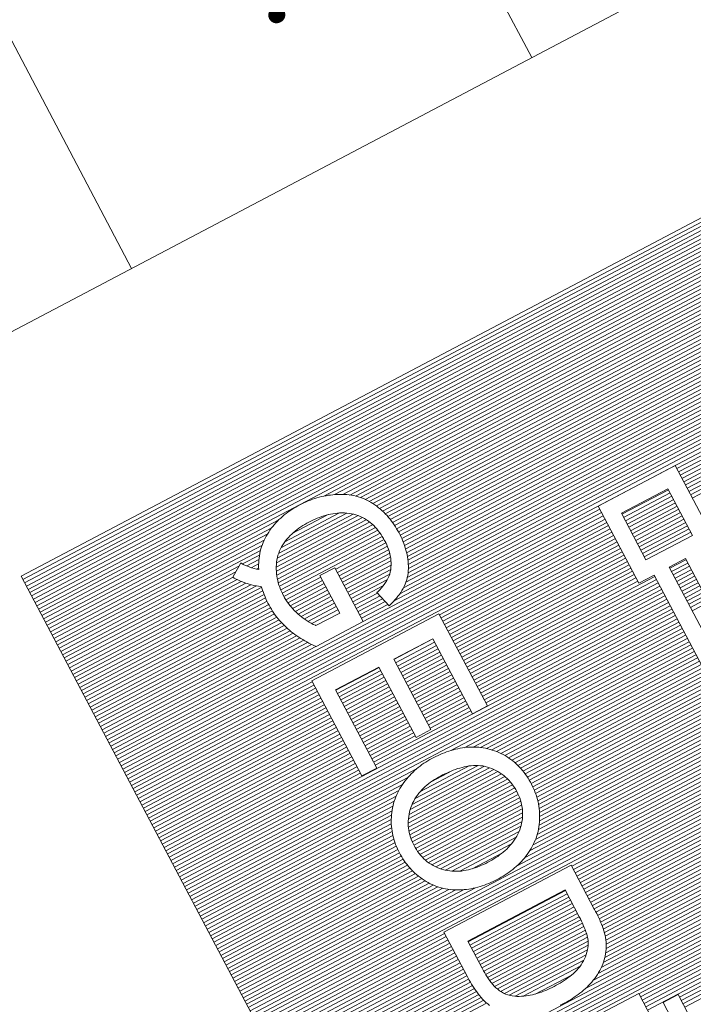
# Model space of a CAD drawing. Units: metres. Extents: x 419476 to 421803, y 321326 to 323104.
# Drawn here: x 420636 to 420643, y 321712 to 321722 of the extents above; entities that cross this region are included whole.
import ezdxf
from ezdxf.enums import TextEntityAlignment as Align

# ---------------------------------------------------------------- set-up
doc = ezdxf.new("R2010")
doc.units = ezdxf.units.M
doc.header["$MEASUREMENT"] = 0
doc.linetypes.add('ADTI_0', pattern=[1000.001, 1000, -0.001])
doc.layers.add('RAMI_PLAN_####_TKST_#', color=7, linetype='ADTI_0', lineweight=9)
doc.styles.add('Arial_1_LB', font='arial.ttf', dxfattribs={"height": 1})

msp = doc.modelspace()

# ---------------------------------------------------------------- linework, layer by layer
at = {"layer": 'RAMI_PLAN_####_TKST_#', "color": 5, "linetype": 'ADTI_0', "ltscale": 2}
for p, q in [((420635.75, 321716.258), (420649.396, 321723.447)), ((420635.769, 321716.221), (420649.415, 321723.411)), ((420635.788, 321716.185), (420649.434, 321723.375)), ((420635.807, 321716.149), (420649.453, 321723.339)), ((420635.826, 321716.113), (420649.472, 321723.303)), ((420635.845, 321716.077), (420649.491, 321723.267)), ((420635.865, 321716.041), (420649.51, 321723.231)), ((420635.884, 321716.005), (420649.529, 321723.195)), ((420635.903, 321715.969), (420649.548, 321723.159)), ((420635.922, 321715.933), (420649.567, 321723.122)), ((420635.941, 321715.896), (420649.587, 321723.086)), ((420635.96, 321715.86), (420649.606, 321723.05)), ((420635.979, 321715.824), (420649.625, 321723.014)), ((420635.998, 321715.788), (420649.644, 321722.978)), ((420636.017, 321715.752), (420649.663, 321722.942)), ((420636.036, 321715.716), (420649.682, 321722.906)), ((420636.055, 321715.68), (420649.701, 321722.87)), ((420636.074, 321715.644), (420649.72, 321722.834)), ((420636.093, 321715.608), (420649.739, 321722.798)), ((420639.096, 321717.144), (420649.758, 321722.761)), ((420639.215, 321717.16), (420649.777, 321722.725)), ((420639.307, 321717.163), (420649.796, 321722.689)), ((420639.383, 321717.156), (420649.815, 321722.653)), ((420639.447, 321717.144), (420649.834, 321722.617)), ((420639.503, 321717.128), (420649.853, 321722.581)), ((420639.553, 321717.108), (420649.872, 321722.545)), ((420639.598, 321717.086), (420649.891, 321722.509)), ((420639.639, 321717.061), (420649.91, 321722.473)), ((420639.677, 321717.035), (420649.929, 321722.436)), ((420639.712, 321717.007), (420649.948, 321722.4)), ((420639.745, 321716.978), (420649.967, 321722.364)), ((420639.775, 321716.948), (420649.986, 321722.328)), ((420639.804, 321716.917), (420650.005, 321722.292)), ((420639.831, 321716.885), (420650.024, 321722.256)), ((420639.855, 321716.852), (420650.043, 321722.22)), ((420639.879, 321716.818), (420650.062, 321722.184)), ((420639.901, 321716.784), (420650.081, 321722.148)), ((420639.921, 321716.748), (420650.1, 321722.112)), ((420639.94, 321716.712), (420650.119, 321722.075)), ((420639.958, 321716.675), (420650.138, 321722.039)), ((420639.974, 321716.638), (420650.157, 321722.003)), ((420639.988, 321716.599), (420650.176, 321721.967)), ((420640.001, 321716.56), (420650.195, 321721.931)), ((420640.011, 321716.519), (420650.214, 321721.895)), ((420640.02, 321716.478), (420650.233, 321721.859)), ((420640.026, 321716.435), (420650.252, 321721.823)), ((420640.03, 321716.39), (420650.271, 321721.787)), ((420640.031, 321716.345), (420650.29, 321721.75)), ((420640.003, 321716.192), (420650.347, 321721.642)), ((420640.019, 321716.246), (420650.328, 321721.678)), ((420640.027, 321716.297), (420650.309, 321721.714)), ((420639.867, 321715.982), (420650.404, 321721.534)), ((420639.935, 321716.064), (420650.385, 321721.57)), ((420639.977, 321716.132), (420650.366, 321721.606)), ((420636.797, 321714.272), (420650.443, 321721.462)), ((420636.816, 321714.236), (420650.462, 321721.426)), ((420639.531, 321715.759), (420650.424, 321721.498)), ((420642.999, 321717.448), (420650.481, 321721.389)), ((420643.018, 321717.411), (420650.5, 321721.353)), ((420643.037, 321717.375), (420650.519, 321721.317)), ((420643.056, 321717.339), (420650.538, 321721.281)), ((420643.075, 321717.303), (420650.557, 321721.245)), ((420643.094, 321717.267), (420650.576, 321721.209)), ((420643.113, 321717.231), (420650.595, 321721.173)), ((420643.132, 321717.195), (420650.614, 321721.137)), ((420643.151, 321717.159), (420650.633, 321721.101)), ((420643.17, 321717.123), (420650.652, 321721.065)), ((420642.392, 321716.943), (420642.907, 321717.215)), ((420642.411, 321716.907), (420642.926, 321717.179)), ((420642.43, 321716.871), (420642.945, 321717.142)), ((420642.449, 321716.835), (420642.964, 321717.106)), ((420642.468, 321716.799), (420642.983, 321717.07)), ((420636.835, 321714.2), (420642.148, 321716.999)), ((420636.854, 321714.163), (420642.167, 321716.963)), ((420642.487, 321716.762), (420643.002, 321717.034)), ((420642.506, 321716.726), (420643.021, 321716.998)), ((420642.525, 321716.69), (420643.04, 321716.962)), ((420636.112, 321715.572), (420638.597, 321716.881)), ((420636.873, 321714.127), (420642.186, 321716.927)), ((420636.892, 321714.091), (420642.205, 321716.891)), ((420636.911, 321714.055), (420642.224, 321716.854)), ((420638.569, 321716.359), (420639.565, 321716.883)), ((420638.571, 321716.314), (420639.602, 321716.857)), ((420638.572, 321716.407), (420639.523, 321716.908)), ((420638.581, 321716.457), (420639.475, 321716.929)), ((420638.596, 321716.511), (420639.419, 321716.945)), ((420638.622, 321716.571), (420639.352, 321716.956)), ((420638.666, 321716.64), (420639.268, 321716.958)), ((420638.746, 321716.729), (420639.145, 321716.939)), ((420642.544, 321716.654), (420643.059, 321716.926)), ((420642.563, 321716.618), (420643.078, 321716.89)), ((420642.582, 321716.582), (420643.097, 321716.854)), ((420636.131, 321715.535), (420638.52, 321716.794)), ((420638.575, 321716.27), (420639.635, 321716.828)), ((420638.582, 321716.228), (420639.666, 321716.798)), ((420638.592, 321716.186), (420639.693, 321716.767)), ((420640.373, 321715.833), (420642.243, 321716.818)), ((420640.392, 321715.797), (420642.262, 321716.782)), ((420640.411, 321715.761), (420642.281, 321716.746)), ((420642.601, 321716.546), (420643.116, 321716.817)), ((420642.62, 321716.51), (420643.135, 321716.781)), ((420642.639, 321716.474), (420643.154, 321716.745)), ((420636.15, 321715.499), (420638.47, 321716.722)), ((420636.169, 321715.463), (420638.436, 321716.658)), ((420638.604, 321716.147), (420639.718, 321716.734)), ((420638.619, 321716.108), (420639.741, 321716.699)), ((420638.635, 321716.071), (420639.762, 321716.664)), ((420640.43, 321715.725), (420642.3, 321716.71)), ((420640.449, 321715.689), (420642.319, 321716.674)), ((420640.468, 321715.653), (420642.338, 321716.638)), ((420636.188, 321715.427), (420638.412, 321716.599)), ((420636.207, 321715.391), (420638.396, 321716.544)), ((420639.227, 321716.336), (420639.781, 321716.628)), ((420639.246, 321716.3), (420639.798, 321716.591)), ((420639.265, 321716.264), (420639.812, 321716.552)), ((420640.487, 321715.616), (420642.357, 321716.602)), ((420640.506, 321715.58), (420642.376, 321716.566)), ((420640.525, 321715.544), (420642.395, 321716.53)), ((420638.198, 321716.394), (420638.385, 321716.492)), ((420638.243, 321716.372), (420638.378, 321716.443)), ((420639.284, 321716.228), (420639.824, 321716.513)), ((420639.303, 321716.192), (420639.833, 321716.471)), ((420639.322, 321716.156), (420639.838, 321716.428)), ((420640.544, 321715.508), (420642.414, 321716.493)), ((420640.563, 321715.472), (420642.433, 321716.457)), ((420640.582, 321715.436), (420642.452, 321716.421)), ((420642.922, 321716.346), (420643.1, 321716.44)), ((420636.226, 321715.355), (420638.162, 321716.375)), ((420638.294, 321716.353), (420638.375, 321716.395)), ((420638.353, 321716.337), (420638.375, 321716.349)), ((420639.341, 321716.12), (420639.84, 321716.382)), ((420639.36, 321716.084), (420639.836, 321716.334)), ((420640.601, 321715.4), (420642.471, 321716.385)), ((420640.62, 321715.364), (420642.49, 321716.349)), ((420640.639, 321715.328), (420642.509, 321716.313)), ((420642.941, 321716.31), (420643.119, 321716.404)), ((420642.96, 321716.274), (420643.138, 321716.368)), ((420642.979, 321716.238), (420643.157, 321716.331)), ((420642.94, 321702.612), (420635.75, 321716.258)), ((420636.245, 321715.319), (420638.122, 321716.308)), ((420636.264, 321715.283), (420638.093, 321716.247)), ((420636.283, 321715.247), (420638.136, 321716.223)), ((420636.302, 321715.211), (420638.182, 321716.201)), ((420638.654, 321716.035), (420639.061, 321716.249)), ((420638.675, 321715.999), (420639.08, 321716.213)), ((420639.379, 321716.048), (420639.824, 321716.282)), ((420639.398, 321716.012), (420639.799, 321716.222)), ((420640.658, 321715.292), (420642.528, 321716.277)), ((420640.677, 321715.255), (420642.547, 321716.241)), ((420640.696, 321715.219), (420642.566, 321716.205)), ((420640.715, 321715.183), (420642.754, 321716.257)), ((420640.734, 321715.147), (420642.773, 321716.221)), ((420642.998, 321716.201), (420643.176, 321716.295)), ((420643.017, 321716.165), (420643.195, 321716.259)), ((420643.036, 321716.129), (420643.214, 321716.223)), ((420636.321, 321715.174), (420638.233, 321716.182)), ((420636.34, 321715.138), (420638.29, 321716.165)), ((420636.359, 321715.102), (420638.352, 321716.152)), ((420636.378, 321715.066), (420638.41, 321716.137)), ((420636.397, 321715.03), (420638.421, 321716.097)), ((420638.698, 321715.965), (420639.099, 321716.177)), ((420638.723, 321715.932), (420639.118, 321716.141)), ((420638.75, 321715.901), (420639.137, 321716.105)), ((420639.417, 321715.975), (420639.75, 321716.151)), ((420640.753, 321715.111), (420642.792, 321716.185)), ((420640.772, 321715.075), (420642.811, 321716.149)), ((420640.791, 321715.039), (420642.83, 321716.113)), ((420643.055, 321716.093), (420643.233, 321716.187)), ((420643.074, 321716.057), (420643.252, 321716.151)), ((420643.093, 321716.021), (420643.271, 321716.115)), ((420636.416, 321714.994), (420638.435, 321716.058)), ((420636.435, 321714.958), (420638.451, 321716.02)), ((420636.454, 321714.922), (420638.468, 321715.982)), ((420638.78, 321715.87), (420639.156, 321716.069)), ((420638.812, 321715.841), (420639.175, 321716.033)), ((420638.846, 321715.813), (420639.195, 321715.996)), ((420639.436, 321715.939), (420639.688, 321716.072)), ((420639.455, 321715.903), (420639.717, 321716.041)), ((420639.474, 321715.867), (420639.746, 321716.01)), ((420640.81, 321715.003), (420642.849, 321716.077)), ((420640.829, 321714.967), (420642.868, 321716.041)), ((420640.848, 321714.93), (420642.887, 321716.005)), ((420643.112, 321715.985), (420643.29, 321716.079)), ((420643.131, 321715.949), (420643.309, 321716.043)), ((420643.15, 321715.913), (420643.328, 321716.007)), ((420636.473, 321714.886), (420638.486, 321715.946)), ((420636.492, 321714.849), (420638.506, 321715.91)), ((420636.511, 321714.813), (420638.527, 321715.876)), ((420638.882, 321715.786), (420639.214, 321715.96)), ((420638.92, 321715.76), (420639.233, 321715.924)), ((420638.962, 321715.735), (420639.252, 321715.888)), ((420639.493, 321715.831), (420639.774, 321715.979)), ((420639.512, 321715.795), (420639.803, 321715.948)), ((420639.665, 321714.169), (420642.944, 321715.896)), ((420640.867, 321714.894), (420642.906, 321715.969)), ((420640.886, 321714.858), (420642.925, 321715.932)), ((420643.169, 321715.877), (420643.347, 321715.97)), ((420636.53, 321714.777), (420638.55, 321715.842)), ((420636.549, 321714.741), (420638.575, 321715.808)), ((420636.568, 321714.705), (420638.601, 321715.776)), ((420637.481, 321712.972), (420642.963, 321715.86)), ((420637.5, 321712.936), (420642.982, 321715.824)), ((420637.52, 321712.9), (420643.001, 321715.788)), ((420639.008, 321715.714), (420639.271, 321715.852)), ((420636.587, 321714.669), (420638.629, 321715.745)), ((420636.606, 321714.633), (420638.659, 321715.714)), ((420636.625, 321714.597), (420638.69, 321715.685)), ((420636.644, 321714.561), (420638.723, 321715.656)), ((420637.539, 321712.864), (420643.02, 321715.752)), ((420637.558, 321712.828), (420643.039, 321715.716)), ((420640.501, 321714.332), (420643.058, 321715.68)), ((420636.663, 321714.525), (420638.758, 321715.628)), ((420636.682, 321714.488), (420638.795, 321715.601)), ((420636.702, 321714.452), (420638.834, 321715.576)), ((420636.721, 321714.416), (420638.874, 321715.551)), ((420639.871, 321715.338), (420640.302, 321715.565)), ((420640.649, 321714.364), (420643.077, 321715.644)), ((420640.748, 321714.37), (420643.096, 321715.608)), ((420640.827, 321714.366), (420643.115, 321715.571)), ((420636.74, 321714.38), (420638.917, 321715.527)), ((420636.759, 321714.344), (420638.961, 321715.505)), ((420636.778, 321714.308), (420639.008, 321715.483)), ((420639.89, 321715.302), (420640.321, 321715.529)), ((420639.909, 321715.266), (420640.34, 321715.493)), ((420639.928, 321715.23), (420640.359, 321715.457)), ((420640.894, 321714.355), (420643.134, 321715.535)), ((420640.952, 321714.339), (420643.153, 321715.499)), ((420641.005, 321714.321), (420643.172, 321715.463)), ((420639.947, 321715.194), (420640.378, 321715.421)), ((420639.966, 321715.158), (420640.397, 321715.385)), ((420639.985, 321715.122), (420640.416, 321715.349)), ((420641.053, 321714.3), (420643.191, 321715.427)), ((420641.097, 321714.277), (420643.21, 321715.391)), ((420641.137, 321714.253), (420643.229, 321715.355)), ((420639.227, 321714.999), (420639.706, 321715.251)), ((420640.004, 321715.085), (420640.435, 321715.312)), ((420640.023, 321715.049), (420640.454, 321715.276)), ((420640.042, 321715.013), (420640.473, 321715.24)), ((420641.174, 321714.226), (420643.248, 321715.319)), ((420641.209, 321714.198), (420643.267, 321715.283)), ((420641.241, 321714.168), (420643.286, 321715.246)), ((420639.246, 321714.963), (420639.725, 321715.215)), ((420639.265, 321714.927), (420639.744, 321715.179)), ((420639.284, 321714.891), (420639.763, 321715.143)), ((420640.061, 321714.977), (420640.492, 321715.204)), ((420640.08, 321714.941), (420640.511, 321715.168)), ((420640.099, 321714.905), (420640.53, 321715.132)), ((420641.27, 321714.138), (420643.306, 321715.21)), ((420641.297, 321714.106), (420643.325, 321715.174)), ((420641.322, 321714.073), (420643.344, 321715.138)), ((420636.93, 321714.019), (420638.966, 321715.092)), ((420636.949, 321713.983), (420638.985, 321715.056)), ((420636.968, 321713.947), (420639.004, 321715.02)), ((420639.303, 321714.854), (420639.782, 321715.107)), ((420639.322, 321714.818), (420639.801, 321715.071)), ((420639.341, 321714.782), (420639.82, 321715.035)), ((420640.118, 321714.869), (420640.549, 321715.096)), ((420640.137, 321714.833), (420640.568, 321715.06)), ((420640.156, 321714.797), (420640.587, 321715.024)), ((420641.345, 321714.039), (420643.363, 321715.102)), ((420641.367, 321714.004), (420643.382, 321715.066)), ((420641.387, 321713.969), (420643.401, 321715.03)), ((420636.987, 321713.911), (420639.023, 321714.984)), ((420637.006, 321713.875), (420639.042, 321714.948)), ((420637.025, 321713.839), (420639.061, 321714.912)), ((420639.36, 321714.746), (420639.839, 321714.999)), ((420639.379, 321714.71), (420639.858, 321714.962)), ((420639.398, 321714.674), (420639.877, 321714.926)), ((420640.175, 321714.76), (420640.606, 321714.988)), ((420640.195, 321714.724), (420640.625, 321714.951)), ((420640.214, 321714.688), (420640.644, 321714.915)), ((420641.405, 321713.932), (420643.42, 321714.994)), ((420641.422, 321713.895), (420643.439, 321714.958)), ((420641.437, 321713.857), (420643.458, 321714.922)), ((420637.044, 321713.802), (420639.08, 321714.875)), ((420637.063, 321713.766), (420639.099, 321714.839)), ((420637.082, 321713.73), (420639.118, 321714.803)), ((420639.417, 321714.638), (420639.896, 321714.89)), ((420639.436, 321714.602), (420639.916, 321714.854)), ((420639.455, 321714.566), (420639.935, 321714.818)), ((420640.233, 321714.652), (420640.663, 321714.879)), ((420640.252, 321714.616), (420640.683, 321714.843)), ((420640.271, 321714.58), (420640.702, 321714.807)), ((420641.45, 321713.818), (420643.477, 321714.885)), ((420641.461, 321713.777), (420643.496, 321714.849)), ((420641.47, 321713.736), (420643.515, 321714.813)), ((420637.101, 321713.694), (420639.138, 321714.767)), ((420637.12, 321713.658), (420639.157, 321714.731)), ((420637.139, 321713.622), (420639.176, 321714.695)), ((420639.475, 321714.53), (420639.954, 321714.782)), ((420639.494, 321714.493), (420639.973, 321714.746)), ((420639.513, 321714.457), (420639.992, 321714.71)), ((420639.646, 321714.205), (420640.721, 321714.771)), ((420641.477, 321713.693), (420643.534, 321714.777)), ((420641.481, 321713.649), (420643.553, 321714.741)), ((420641.482, 321713.604), (420643.572, 321714.705)), ((420637.158, 321713.586), (420639.195, 321714.659)), ((420637.177, 321713.55), (420639.214, 321714.623)), ((420637.196, 321713.514), (420639.233, 321714.587)), ((420639.532, 321714.421), (420640.011, 321714.674)), ((420639.551, 321714.385), (420640.03, 321714.638)), ((420639.57, 321714.349), (420640.049, 321714.601)), ((420641.468, 321713.458), (420643.629, 321714.597)), ((420641.477, 321713.509), (420643.61, 321714.633)), ((420641.481, 321713.557), (420643.591, 321714.669)), ((420637.215, 321713.477), (420639.252, 321714.551)), ((420637.234, 321713.441), (420639.271, 321714.514)), ((420637.253, 321713.405), (420639.29, 321714.478)), ((420639.589, 321714.313), (420640.068, 321714.565)), ((420639.608, 321714.277), (420640.087, 321714.529)), ((420639.627, 321714.241), (420640.106, 321714.493)), ((420641.409, 321713.289), (420643.686, 321714.488)), ((420641.436, 321713.349), (420643.667, 321714.524)), ((420641.455, 321713.405), (420643.648, 321714.56)), ((420637.272, 321713.369), (420639.309, 321714.442)), ((420637.291, 321713.333), (420639.328, 321714.406)), ((420637.31, 321713.297), (420639.347, 321714.37)), ((420641.227, 321713.054), (420643.743, 321714.38)), ((420641.316, 321713.148), (420643.724, 321714.416)), ((420641.371, 321713.223), (420643.705, 321714.452)), ((420637.329, 321713.261), (420639.366, 321714.334)), ((420637.348, 321713.225), (420639.385, 321714.298)), ((420637.367, 321713.189), (420639.404, 321714.262)), ((420638.28, 321711.456), (420643.762, 321714.344)), ((420638.299, 321711.42), (420643.781, 321714.308)), ((420638.318, 321711.383), (420643.8, 321714.272)), ((420637.386, 321713.153), (420639.423, 321714.226)), ((420637.405, 321713.116), (420639.442, 321714.189)), ((420637.424, 321713.08), (420639.461, 321714.153)), ((420637.577, 321712.792), (420640.127, 321714.135)), ((420638.337, 321711.347), (420643.819, 321714.236)), ((420638.357, 321711.311), (420643.838, 321714.199)), ((420638.376, 321711.275), (420643.857, 321714.163)), ((420640.051, 321713.68), (420640.928, 321714.142)), ((420640.072, 321713.737), (420640.871, 321714.158)), ((420640.104, 321713.801), (420640.801, 321714.167)), ((420640.159, 321713.875), (420640.703, 321714.162)), ((420637.443, 321713.044), (420639.48, 321714.117)), ((420637.462, 321713.008), (420639.499, 321714.081)), ((420637.596, 321712.755), (420640.026, 321714.036)), ((420640.028, 321713.53), (420641.061, 321714.074)), ((420640.031, 321713.577), (420641.021, 321714.099)), ((420640.031, 321713.485), (420641.096, 321714.046)), ((420640.038, 321713.627), (420640.977, 321714.122)), ((420640.283, 321713.987), (420640.52, 321714.112)), ((420641.837, 321713.053), (420643.876, 321714.127)), ((420641.857, 321713.017), (420643.895, 321714.091)), ((420641.876, 321712.981), (420643.914, 321714.055)), ((420637.615, 321712.719), (420639.966, 321713.958)), ((420640.037, 321713.442), (420641.128, 321714.017)), ((420640.046, 321713.401), (420641.157, 321713.986)), ((420640.058, 321713.361), (420641.183, 321713.954)), ((420640.073, 321713.323), (420641.206, 321713.92)), ((420641.895, 321712.945), (420643.933, 321714.019)), ((420641.914, 321712.909), (420643.952, 321713.983)), ((420641.933, 321712.873), (420643.971, 321713.947)), ((420637.634, 321712.683), (420639.924, 321713.89)), ((420637.653, 321712.647), (420639.895, 321713.829)), ((420640.091, 321713.286), (420641.227, 321713.884)), ((420640.111, 321713.25), (420641.245, 321713.848)), ((420640.133, 321713.216), (420641.261, 321713.81)), ((420641.952, 321712.836), (420643.99, 321713.911)), ((420641.971, 321712.8), (420644.009, 321713.874)), ((420641.99, 321712.764), (420644.028, 321713.838)), ((420637.672, 321712.611), (420639.874, 321713.771)), ((420637.691, 321712.575), (420639.86, 321713.718)), ((420640.158, 321713.183), (420641.273, 321713.771)), ((420640.186, 321713.152), (420641.283, 321713.73)), ((420642.009, 321712.728), (420644.047, 321713.802)), ((420642.028, 321712.692), (420644.066, 321713.766)), ((420642.047, 321712.656), (420644.085, 321713.73)), ((420637.71, 321712.539), (420639.85, 321713.666)), ((420637.729, 321712.503), (420639.844, 321713.617)), ((420640.217, 321713.122), (420641.29, 321713.687)), ((420640.252, 321713.094), (420641.293, 321713.643)), ((420640.291, 321713.069), (420641.292, 321713.596)), ((420642.066, 321712.62), (420644.104, 321713.694)), ((420642.085, 321712.584), (420644.124, 321713.658)), ((420642.104, 321712.547), (420644.143, 321713.622)), ((420637.748, 321712.467), (420639.841, 321713.57)), ((420637.767, 321712.43), (420639.842, 321713.524)), ((420637.786, 321712.394), (420639.845, 321713.479)), ((420640.335, 321713.046), (420641.287, 321713.547)), ((420640.385, 321713.026), (420641.275, 321713.495)), ((420642.122, 321712.511), (420644.162, 321713.586)), ((420642.139, 321712.474), (420644.181, 321713.55)), ((420642.156, 321712.437), (420644.2, 321713.513)), ((420637.805, 321712.358), (420639.851, 321713.436)), ((420637.824, 321712.322), (420639.86, 321713.395)), ((420640.442, 321713.01), (420641.255, 321713.438)), ((420640.51, 321713), (420641.223, 321713.375)), ((420642.172, 321712.399), (420644.219, 321713.477)), ((420642.186, 321712.36), (420644.238, 321713.441)), ((420642.198, 321712.32), (420644.257, 321713.405)), ((420637.843, 321712.286), (420639.87, 321713.354)), ((420637.862, 321712.25), (420639.883, 321713.315)), ((420637.881, 321712.214), (420639.897, 321713.276)), ((420640.598, 321713), (420641.172, 321713.302)), ((420642.207, 321712.279), (420644.276, 321713.369)), ((420642.214, 321712.237), (420644.295, 321713.333)), ((420642.218, 321712.192), (420644.314, 321713.297)), ((420637.9, 321712.178), (420639.914, 321713.239)), ((420637.919, 321712.142), (420639.932, 321713.202)), ((420637.938, 321712.106), (420639.951, 321713.166)), ((420640.735, 321713.025), (420641.072, 321713.203)), ((420642.202, 321712.046), (420644.371, 321713.189)), ((420642.213, 321712.098), (420644.352, 321713.225)), ((420642.217, 321712.146), (420644.333, 321713.261)), ((420637.957, 321712.069), (420639.973, 321713.132)), ((420637.976, 321712.033), (420639.996, 321713.098)), ((420637.995, 321711.997), (420640.021, 321713.065)), ((420642.077, 321711.795), (420644.447, 321713.044)), ((420642.128, 321711.868), (420644.428, 321713.08)), ((420642.162, 321711.933), (420644.409, 321713.116)), ((420642.186, 321711.991), (420644.39, 321713.152)), ((420638.014, 321711.961), (420640.048, 321713.033)), ((420638.033, 321711.925), (420640.078, 321713.002)), ((420638.052, 321711.889), (420640.109, 321712.973)), ((420638.071, 321711.853), (420640.142, 321712.944)), ((420639.003, 321710.084), (420644.485, 321712.972)), ((420639.022, 321710.048), (420644.504, 321712.936)), ((420641.99, 321711.704), (420644.466, 321713.008)), ((420638.09, 321711.817), (420640.179, 321712.917)), ((420638.109, 321711.781), (420640.217, 321712.891)), ((420638.128, 321711.744), (420640.259, 321712.867)), ((420638.147, 321711.708), (420640.305, 321712.845)), ((420639.041, 321710.011), (420644.523, 321712.9)), ((420639.06, 321709.975), (420644.542, 321712.864)), ((420639.079, 321709.939), (420644.561, 321712.827)), ((420638.166, 321711.672), (420640.356, 321712.826)), ((420638.185, 321711.636), (420640.413, 321712.81)), ((420638.204, 321711.6), (420640.478, 321712.798)), ((420638.223, 321711.564), (420640.554, 321712.792)), ((420638.242, 321711.528), (420640.647, 321712.795)), ((420638.261, 321711.492), (420640.773, 321712.815)), ((420639.098, 321709.903), (420644.58, 321712.791)), ((420639.117, 321709.867), (420644.599, 321712.755)), ((420640.692, 321712.219), (420641.767, 321712.785)), ((420640.711, 321712.183), (420641.786, 321712.749)), ((420642.579, 321711.645), (420644.618, 321712.719)), ((420640.73, 321712.147), (420641.805, 321712.713)), ((420640.749, 321712.111), (420641.824, 321712.677)), ((420640.768, 321712.074), (420641.843, 321712.641)), ((420642.598, 321711.609), (420644.637, 321712.683)), ((420642.617, 321711.573), (420644.656, 321712.647)), ((420642.636, 321711.537), (420644.675, 321712.611)), ((420640.787, 321712.038), (420641.862, 321712.605)), ((420640.806, 321712.002), (420641.881, 321712.569)), ((420640.825, 321711.966), (420641.9, 321712.532)), ((420642.655, 321711.501), (420644.694, 321712.575)), ((420642.675, 321711.464), (420644.713, 321712.539)), ((420643.029, 321711.605), (420644.732, 321712.503)), ((420640.844, 321711.93), (420641.919, 321712.496)), ((420640.864, 321711.894), (420641.938, 321712.46)), ((420640.884, 321711.859), (420641.955, 321712.423)), ((420643.048, 321711.569), (420644.751, 321712.466)), ((420643.067, 321711.533), (420644.77, 321712.43)), ((420643.086, 321711.497), (420644.789, 321712.394)), ((420638.395, 321711.239), (420640.431, 321712.312)), ((420640.906, 321711.824), (420641.972, 321712.386)), ((420640.929, 321711.79), (420641.988, 321712.348)), ((420640.954, 321711.757), (420642.001, 321712.309)), ((420638.414, 321711.203), (420640.45, 321712.276)), ((420638.433, 321711.167), (420640.469, 321712.24)), ((420638.452, 321711.131), (420640.488, 321712.204)), ((420640.983, 321711.726), (420642.012, 321712.269)), ((420641.015, 321711.697), (420642.018, 321712.226)), ((420641.051, 321711.67), (420642.018, 321712.18)), ((420638.471, 321711.095), (420640.507, 321712.168)), ((420638.49, 321711.058), (420640.526, 321712.132)), ((420638.509, 321711.022), (420640.545, 321712.095)), ((420641.094, 321711.646), (420642.011, 321712.13)), ((420641.146, 321711.628), (420641.996, 321712.076)), ((420638.528, 321710.986), (420640.564, 321712.059)), ((420638.547, 321710.95), (420640.583, 321712.023)), ((420638.566, 321710.914), (420640.602, 321711.987)), ((420641.213, 321711.617), (420641.97, 321712.016)), ((420638.585, 321710.878), (420640.621, 321711.951)), ((420638.604, 321710.842), (420640.64, 321711.915)), ((420638.623, 321710.806), (420640.659, 321711.879)), ((420641.3, 321711.617), (420641.929, 321711.948)), ((420641.433, 321711.641), (420641.841, 321711.855)), ((420638.642, 321710.77), (420640.678, 321711.843)), ((420638.661, 321710.734), (420640.697, 321711.807)), ((420638.68, 321710.697), (420640.717, 321711.771)), ((420638.699, 321710.661), (420640.738, 321711.736)), ((420638.718, 321710.625), (420640.76, 321711.701)), ((420638.737, 321710.589), (420640.784, 321711.668)), ((420638.756, 321710.553), (420640.809, 321711.635)), ((420638.775, 321710.517), (420640.836, 321711.603)), ((420638.794, 321710.481), (420640.865, 321711.572)), ((420638.813, 321710.445), (420640.896, 321711.542))]:
    msp.add_line(p, q, dxfattribs=at)
at = {"layer": 'RAMI_PLAN_####_TKST_#'}
for points in [[(420620.417, 321761.802), (420641.394, 321721.99)], [(420615.994, 321759.471), (420636.97, 321719.659)], [(420632.547, 321717.328), (420665.723, 321734.809)]]:
    msp.add_lwpolyline(points, dxfattribs=at)
at = {"layer": 'RAMI_PLAN_####_TKST_#', "color": 5, "linetype": 'ADTI_0', "ltscale": 2, "flags": 128}
msp.add_lwpolyline([(420650.487, 321714.917), (420647.704, 321708.518), (420648.038, 321707.883), (420647.187, 321707.434), (420646.738, 321708.285), (420646.907, 321708.374), (420642.747, 321716.271), (420642.578, 321716.182), (420642.129, 321717.034), (420642.981, 321717.482), (420643.316, 321716.847), (420650.167, 321715.525, -2.090663), (420650.487, 321714.917)], format="xyb", close=True, dxfattribs=at)
at = {"layer": 'RAMI_PLAN_####_TKST_#', "color": 5, "linetype": 'ADTI_0', "ltscale": 2}
for points in [[(420642.657, 321716.439), (420642.386, 321716.954), (420642.901, 321717.226), (420643.173, 321716.71), (420642.657, 321716.439)], [(420638.179, 321716.405), (420638.205, 321716.389), (420638.228, 321716.378), (420638.252, 321716.368), (420638.276, 321716.358), (420638.3, 321716.351), (420638.325, 321716.344), (420638.35, 321716.338), (420638.376, 321716.333), (420638.375, 321716.357), (420638.375, 321716.383), (420638.376, 321716.408), (420638.377, 321716.434), (420638.38, 321716.46), (420638.383, 321716.485), (420638.388, 321716.51), (420638.393, 321716.535), (420638.4, 321716.56), (420638.407, 321716.585), (420638.416, 321716.609), (420638.425, 321716.633), (420638.435, 321716.657), (420638.447, 321716.68), (420638.459, 321716.702), (420638.472, 321716.725), (420638.486, 321716.746), (420638.5, 321716.767), (420638.515, 321716.788), (420638.531, 321716.808), (420638.548, 321716.828), (420638.565, 321716.847), (420638.582, 321716.866), (420638.6, 321716.884), (420638.619, 321716.902), (420638.638, 321716.919), (420638.658, 321716.936), (420638.678, 321716.952), (420638.699, 321716.967), (420638.72, 321716.982), (420638.741, 321716.996), (420638.763, 321717.01), (420638.785, 321717.023), (420638.807, 321717.036), (420638.83, 321717.048), (420638.853, 321717.06), (420638.876, 321717.071), (420638.899, 321717.082), (420638.923, 321717.092), (420638.947, 321717.101), (420638.971, 321717.11), (420638.995, 321717.118), (420639.02, 321717.125), (420639.045, 321717.132), (420639.07, 321717.138), (420639.095, 321717.144), (420639.12, 321717.148), (420639.145, 321717.153), (420639.171, 321717.156), (420639.196, 321717.159), (420639.222, 321717.161), (420639.248, 321717.162), (420639.273, 321717.163), (420639.299, 321717.163), (420639.325, 321717.162), (420639.351, 321717.16), (420639.376, 321717.157), (420639.401, 321717.154), (420639.427, 321717.149), (420639.452, 321717.143), (420639.477, 321717.136), (420639.501, 321717.129), (420639.525, 321717.12), (420639.549, 321717.11), (420639.572, 321717.099), (420639.595, 321717.087), (420639.618, 321717.075), (420639.639, 321717.061), (420639.661, 321717.047), (420639.681, 321717.032), (420639.702, 321717.016), (420639.721, 321716.999), (420639.741, 321716.982), (420639.759, 321716.965), (420639.777, 321716.946), (420639.795, 321716.928), (420639.812, 321716.908), (420639.828, 321716.888), (420639.844, 321716.868), (420639.859, 321716.847), (420639.874, 321716.826), (420639.888, 321716.805), (420639.901, 321716.783), (420639.914, 321716.761), (420639.927, 321716.738), (420639.939, 321716.715), (420639.95, 321716.692), (420639.961, 321716.669), (420639.971, 321716.645), (420639.98, 321716.621), (420639.989, 321716.597), (420639.997, 321716.573), (420640.004, 321716.548), (420640.011, 321716.523), (420640.016, 321716.498), (420640.021, 321716.473), (420640.025, 321716.447), (420640.028, 321716.422), (420640.03, 321716.396), (420640.031, 321716.37), (420640.031, 321716.345), (420640.029, 321716.319), (420640.027, 321716.294), (420640.023, 321716.268), (420640.018, 321716.243), (420640.012, 321716.218), (420640.004, 321716.194), (420639.995, 321716.17), (420639.984, 321716.146), (420639.972, 321716.123), (420639.959, 321716.101), (420639.946, 321716.079), (420639.931, 321716.058), (420639.915, 321716.038), (420639.899, 321716.018), (420639.882, 321715.998), (420639.865, 321715.98), (420639.847, 321715.961), (420639.828, 321715.943), (420639.817, 321715.933), (420639.683, 321716.077), (420639.696, 321716.091), (420639.714, 321716.109), (420639.732, 321716.129), (420639.748, 321716.148), (420639.764, 321716.169), (420639.779, 321716.19), (420639.792, 321716.211), (420639.805, 321716.234), (420639.816, 321716.257), (420639.824, 321716.281), (420639.831, 321716.306), (420639.835, 321716.331), (420639.838, 321716.357), (420639.84, 321716.383), (420639.839, 321716.408), (420639.838, 321716.434), (420639.835, 321716.46), (420639.83, 321716.485), (420639.825, 321716.51), (420639.818, 321716.535), (420639.81, 321716.559), (420639.801, 321716.583), (420639.791, 321716.607), (420639.78, 321716.63), (420639.768, 321716.653), (420639.755, 321716.675), (420639.742, 321716.697), (420639.728, 321716.719), (420639.714, 321716.74), (420639.698, 321716.761), (420639.682, 321716.781), (420639.665, 321716.8), (420639.647, 321716.818), (420639.628, 321716.836), (420639.608, 321716.852), (420639.588, 321716.868), (420639.566, 321716.882), (420639.545, 321716.896), (420639.522, 321716.908), (420639.499, 321716.919), (420639.475, 321716.929), (420639.451, 321716.937), (420639.426, 321716.943), (420639.401, 321716.949), (420639.375, 321716.953), (420639.35, 321716.956), (420639.324, 321716.958), (420639.298, 321716.958), (420639.273, 321716.958), (420639.247, 321716.956), (420639.222, 321716.953), (420639.196, 321716.949), (420639.171, 321716.945), (420639.146, 321716.939), (420639.121, 321716.933), (420639.096, 321716.926), (420639.072, 321716.918), (420639.047, 321716.909), (420639.023, 321716.9), (420639, 321716.89), (420638.976, 321716.88), (420638.953, 321716.868), (420638.93, 321716.856), (420638.908, 321716.844), (420638.886, 321716.831), (420638.864, 321716.818), (420638.842, 321716.804), (420638.821, 321716.789), (420638.8, 321716.774), (420638.78, 321716.758), (420638.76, 321716.742), (420638.741, 321716.724), (420638.723, 321716.707), (420638.705, 321716.688), (420638.688, 321716.669), (420638.672, 321716.649), (420638.657, 321716.628), (420638.642, 321716.607), (420638.629, 321716.584), (420638.617, 321716.562), (420638.606, 321716.538), (420638.597, 321716.514), (420638.589, 321716.49), (420638.582, 321716.465), (420638.577, 321716.44), (420638.573, 321716.415), (420638.571, 321716.389), (420638.569, 321716.363), (420638.57, 321716.338), (420638.571, 321716.312), (420638.573, 321716.286), (420638.576, 321716.261), (420638.581, 321716.236), (420638.586, 321716.21), (420638.592, 321716.186), (420638.599, 321716.161), (420638.608, 321716.136), (420638.617, 321716.112), (420638.627, 321716.089), (420638.638, 321716.066), (420638.649, 321716.043), (420638.662, 321716.02), (420638.675, 321715.998), (420638.69, 321715.977), (420638.705, 321715.956), (420638.72, 321715.936), (420638.737, 321715.916), (420638.754, 321715.897), (420638.772, 321715.878), (420638.79, 321715.86), (420638.809, 321715.843), (420638.829, 321715.826), (420638.849, 321715.81), (420638.869, 321715.795), (420638.89, 321715.78), (420638.911, 321715.765), (420638.933, 321715.751), (420638.955, 321715.739), (420638.978, 321715.727), (420639.002, 321715.716), (420639.009, 321715.714), (420639.271, 321715.852), (420639.053, 321716.265), (420639.218, 321716.352), (420639.532, 321715.757), (420639.01, 321715.482), (420638.977, 321715.497), (420638.953, 321715.508), (420638.93, 321715.52), (420638.908, 321715.532), (420638.885, 321715.545), (420638.863, 321715.558), (420638.841, 321715.571), (420638.82, 321715.585), (420638.798, 321715.599), (420638.777, 321715.614), (420638.757, 321715.629), (420638.736, 321715.645), (420638.717, 321715.662), (420638.697, 321715.678), (420638.678, 321715.696), (420638.66, 321715.714), (420638.641, 321715.732), (420638.624, 321715.751), (420638.607, 321715.77), (420638.59, 321715.789), (420638.574, 321715.809), (420638.559, 321715.83), (420638.544, 321715.851), (420638.529, 321715.872), (420638.516, 321715.894), (420638.503, 321715.916), (420638.49, 321715.939), (420638.478, 321715.961), (420638.467, 321715.984), (420638.456, 321716.008), (420638.446, 321716.031), (420638.436, 321716.055), (420638.427, 321716.079), (420638.419, 321716.104), (420638.411, 321716.128), (420638.408, 321716.143), (420638.398, 321716.145), (420638.372, 321716.149), (420638.347, 321716.153), (420638.322, 321716.158), (420638.296, 321716.164), (420638.272, 321716.17), (420638.247, 321716.178), (420638.223, 321716.186), (420638.198, 321716.195), (420638.175, 321716.204), (420638.151, 321716.215), (420638.128, 321716.227), (420638.106, 321716.239), (420638.088, 321716.25), (420638.179, 321716.405)], [(420642.914, 321716.36), (420643.093, 321716.454), (420647.253, 321708.557), (420647.075, 321708.463), (420642.914, 321716.36)], [(420641.481, 321713.563), (420641.482, 321713.589), (420641.482, 321713.614), (420641.482, 321713.64), (420641.48, 321713.666), (420641.477, 321713.691), (420641.474, 321713.717), (420641.469, 321713.742), (420641.464, 321713.767), (420641.458, 321713.792), (420641.45, 321713.817), (420641.443, 321713.841), (420641.434, 321713.866), (420641.425, 321713.89), (420641.414, 321713.913), (420641.403, 321713.936), (420641.392, 321713.959), (420641.38, 321713.982), (420641.367, 321714.004), (420641.354, 321714.026), (420641.34, 321714.048), (420641.325, 321714.069), (420641.31, 321714.09), (420641.294, 321714.11), (420641.277, 321714.13), (420641.26, 321714.149), (420641.242, 321714.167), (420641.223, 321714.185), (420641.204, 321714.202), (420641.184, 321714.218), (420641.164, 321714.234), (420641.143, 321714.249), (420641.122, 321714.263), (420641.1, 321714.276), (420641.077, 321714.288), (420641.054, 321714.3), (420641.031, 321714.311), (420641.007, 321714.32), (420640.983, 321714.329), (420640.958, 321714.338), (420640.934, 321714.345), (420640.909, 321714.351), (420640.884, 321714.357), (420640.859, 321714.361), (420640.833, 321714.365), (420640.808, 321714.368), (420640.782, 321714.37), (420640.756, 321714.37), (420640.73, 321714.37), (420640.705, 321714.369), (420640.679, 321714.368), (420640.654, 321714.365), (420640.628, 321714.361), (420640.603, 321714.357), (420640.578, 321714.352), (420640.552, 321714.346), (420640.528, 321714.34), (420640.503, 321714.333), (420640.478, 321714.325), (420640.454, 321714.317), (420640.43, 321714.308), (420640.406, 321714.298), (420640.382, 321714.289), (420640.359, 321714.278), (420640.336, 321714.267), (420640.312, 321714.256), (420640.29, 321714.244), (420640.267, 321714.232), (420640.245, 321714.219), (420640.223, 321714.205), (420640.201, 321714.191), (420640.18, 321714.177), (420640.16, 321714.161), (420640.139, 321714.146), (420640.12, 321714.129), (420640.1, 321714.112), (420640.082, 321714.094), (420640.063, 321714.076), (420640.046, 321714.058), (420640.029, 321714.039), (420640.012, 321714.019), (420639.996, 321713.999), (420639.98, 321713.978), (420639.965, 321713.957), (420639.951, 321713.936), (420639.938, 321713.914), (420639.925, 321713.892), (420639.913, 321713.869), (420639.902, 321713.846), (420639.892, 321713.822), (420639.883, 321713.798), (420639.875, 321713.774), (420639.867, 321713.749), (420639.861, 321713.724), (420639.855, 321713.699), (420639.851, 321713.674), (420639.847, 321713.648), (420639.844, 321713.623), (420639.843, 321713.597), (420639.841, 321713.571), (420639.841, 321713.546), (420639.842, 321713.52), (420639.844, 321713.494), (420639.846, 321713.469), (420639.85, 321713.443), (420639.855, 321713.418), (420639.86, 321713.393), (420639.866, 321713.368), (420639.873, 321713.343), (420639.881, 321713.319), (420639.89, 321713.295), (420639.9, 321713.271), (420639.91, 321713.247), (420639.921, 321713.224), (420639.932, 321713.201), (420639.944, 321713.178), (420639.957, 321713.156), (420639.971, 321713.134), (420639.985, 321713.113), (420640, 321713.092), (420640.016, 321713.072), (420640.032, 321713.052), (420640.049, 321713.032), (420640.066, 321713.013), (420640.084, 321712.995), (420640.103, 321712.978), (420640.122, 321712.961), (420640.142, 321712.944), (420640.163, 321712.929), (420640.184, 321712.914), (420640.205, 321712.899), (420640.227, 321712.886), (420640.249, 321712.873), (420640.272, 321712.861), (420640.295, 321712.85), (420640.319, 321712.84), (420640.343, 321712.831), (420640.367, 321712.822), (420640.392, 321712.815), (420640.417, 321712.809), (420640.442, 321712.804), (420640.467, 321712.799), (420640.493, 321712.796), (420640.518, 321712.794), (420640.544, 321712.792), (420640.57, 321712.792), (420640.595, 321712.792), (420640.621, 321712.793), (420640.647, 321712.795), (420640.672, 321712.797), (420640.698, 321712.801), (420640.723, 321712.805), (420640.748, 321712.81), (420640.773, 321712.815), (420640.798, 321712.822), (420640.823, 321712.829), (420640.847, 321712.836), (420640.872, 321712.845), (420640.896, 321712.854), (420640.92, 321712.863), (420640.943, 321712.873), (420640.967, 321712.884), (420640.99, 321712.895), (420641.013, 321712.907), (420641.035, 321712.919), (420641.058, 321712.932), (420641.08, 321712.945), (420641.102, 321712.959), (420641.123, 321712.973), (420641.144, 321712.988), (420641.165, 321713.003), (420641.185, 321713.019), (420641.205, 321713.035), (420641.224, 321713.052), (420641.243, 321713.069), (420641.262, 321713.087), (420641.28, 321713.106), (420641.297, 321713.125), (420641.314, 321713.144), (420641.33, 321713.164), (420641.345, 321713.185), (420641.36, 321713.206), (420641.374, 321713.227), (420641.388, 321713.249), (420641.4, 321713.271), (420641.412, 321713.294), (420641.423, 321713.317), (420641.433, 321713.341), (420641.442, 321713.365), (420641.45, 321713.39), (420641.458, 321713.414), (420641.464, 321713.439), (420641.469, 321713.464), (420641.474, 321713.49), (420641.477, 321713.515), (420641.48, 321713.541), (420641.481, 321713.563)], [(420640.423, 321713.014), (420640.398, 321713.022), (420640.374, 321713.03), (420640.35, 321713.039), (420640.326, 321713.05), (420640.303, 321713.062), (420640.281, 321713.075), (420640.26, 321713.089), (420640.239, 321713.104), (420640.219, 321713.12), (420640.2, 321713.137), (420640.182, 321713.156), (420640.165, 321713.175), (420640.149, 321713.195), (420640.133, 321713.216), (420640.119, 321713.237), (420640.106, 321713.259), (420640.093, 321713.281), (420640.082, 321713.304), (420640.071, 321713.328), (420640.062, 321713.352), (420640.053, 321713.376), (420640.046, 321713.4), (420640.04, 321713.425), (420640.035, 321713.451), (420640.031, 321713.476), (420640.029, 321713.502), (420640.028, 321713.527), (420640.029, 321713.553), (420640.031, 321713.579), (420640.034, 321713.604), (420640.038, 321713.63), (420640.044, 321713.655), (420640.051, 321713.679), (420640.059, 321713.704), (420640.068, 321713.728), (420640.078, 321713.751), (420640.09, 321713.774), (420640.102, 321713.797), (420640.116, 321713.819), (420640.13, 321713.84), (420640.146, 321713.86), (420640.163, 321713.88), (420640.18, 321713.899), (420640.198, 321713.917), (420640.217, 321713.935), (420640.236, 321713.951), (420640.257, 321713.967), (420640.277, 321713.983), (420640.298, 321713.997), (420640.32, 321714.012), (420640.342, 321714.025), (420640.364, 321714.038), (420640.387, 321714.05), (420640.409, 321714.062), (420640.432, 321714.073), (420640.456, 321714.084), (420640.479, 321714.095), (420640.503, 321714.105), (420640.527, 321714.114), (420640.551, 321714.123), (420640.575, 321714.132), (420640.6, 321714.139), (420640.624, 321714.146), (420640.649, 321714.152), (420640.675, 321714.157), (420640.7, 321714.162), (420640.725, 321714.165), (420640.751, 321714.167), (420640.777, 321714.168), (420640.802, 321714.167), (420640.828, 321714.165), (420640.853, 321714.162), (420640.879, 321714.157), (420640.904, 321714.15), (420640.928, 321714.142), (420640.952, 321714.133), (420640.975, 321714.123), (420640.999, 321714.111), (420641.021, 321714.099), (420641.043, 321714.086), (420641.064, 321714.071), (420641.085, 321714.056), (420641.105, 321714.039), (420641.124, 321714.022), (420641.142, 321714.004), (420641.159, 321713.984), (420641.175, 321713.964), (420641.19, 321713.944), (420641.204, 321713.922), (420641.218, 321713.9), (420641.23, 321713.878), (420641.242, 321713.855), (420641.252, 321713.831), (420641.262, 321713.808), (420641.27, 321713.783), (420641.277, 321713.759), (420641.283, 321713.734), (420641.287, 321713.708), (420641.291, 321713.683), (420641.293, 321713.657), (420641.294, 321713.631), (420641.293, 321713.606), (420641.291, 321713.58), (420641.288, 321713.555), (420641.283, 321713.529), (420641.278, 321713.504), (420641.27, 321713.48), (420641.262, 321713.455), (420641.252, 321713.431), (420641.241, 321713.408), (420641.229, 321713.386), (420641.216, 321713.363), (420641.202, 321713.342), (420641.187, 321713.321), (420641.171, 321713.301), (420641.154, 321713.281), (420641.137, 321713.263), (420641.119, 321713.244), (420641.1, 321713.227), (420641.08, 321713.21), (420641.06, 321713.194), (420641.04, 321713.178), (420641.019, 321713.163), (420640.998, 321713.149), (420640.976, 321713.135), (420640.954, 321713.122), (420640.932, 321713.109), (420640.909, 321713.097), (420640.886, 321713.085), (420640.863, 321713.074), (420640.839, 321713.064), (420640.816, 321713.054), (420640.792, 321713.044), (420640.768, 321713.036), (420640.743, 321713.028), (420640.718, 321713.021), (420640.694, 321713.015), (420640.668, 321713.009), (420640.643, 321713.005), (420640.618, 321713.001), (420640.592, 321712.999), (420640.566, 321712.998), (420640.541, 321712.998), (420640.515, 321712.999), (420640.489, 321713.002), (420640.464, 321713.005), (420640.439, 321713.01), (420640.423, 321713.014)], [(420640.846, 321711.927), (420640.85, 321711.919), (420640.862, 321711.896), (420640.875, 321711.874), (420640.888, 321711.852), (420640.902, 321711.83), (420640.916, 321711.809), (420640.931, 321711.788), (420640.946, 321711.767), (420640.963, 321711.747), (420640.98, 321711.729), (420640.999, 321711.711), (420641.018, 321711.694), (420641.038, 321711.678), (420641.06, 321711.664), (420641.082, 321711.651), (420641.106, 321711.641), (420641.13, 321711.632), (420641.155, 321711.626), (420641.18, 321711.621), (420641.206, 321711.617), (420641.231, 321711.615), (420641.257, 321711.615), (420641.283, 321711.616), (420641.308, 321711.617), (420641.334, 321711.62), (420641.359, 321711.624), (420641.377, 321711.627), (420641.402, 321711.633), (420641.427, 321711.639), (420641.452, 321711.646), (420641.477, 321711.654), (420641.501, 321711.663), (420641.525, 321711.672), (420641.549, 321711.681), (420641.572, 321711.692), (420641.595, 321711.703), (420641.619, 321711.714), (420641.642, 321711.725), (420641.664, 321711.738), (420641.687, 321711.75), (420641.709, 321711.763), (420641.731, 321711.776), (420641.753, 321711.79), (420641.774, 321711.804), (420641.795, 321711.819), (420641.815, 321711.835), (420641.835, 321711.851), (420641.855, 321711.868), (420641.874, 321711.885), (420641.892, 321711.904), (420641.909, 321711.923), (420641.925, 321711.943), (420641.94, 321711.964), (420641.954, 321711.985), (420641.966, 321712.008), (420641.977, 321712.031), (420641.988, 321712.054), (420641.997, 321712.078), (420642.005, 321712.103), (420642.011, 321712.128), (420642.015, 321712.153), (420642.018, 321712.179), (420642.019, 321712.204), (420642.018, 321712.23), (420642.015, 321712.256), (420642.009, 321712.281), (420642.002, 321712.306), (420641.994, 321712.33), (420641.985, 321712.354), (420641.976, 321712.378), (420641.965, 321712.401), (420641.955, 321712.425), (420641.944, 321712.448), (420641.932, 321712.471), (420641.92, 321712.494), (420641.763, 321712.792), (420640.688, 321712.226), (420640.846, 321711.927)]]:
    msp.add_lwpolyline(points, close=True, dxfattribs=at)
for points in [[(420639.705, 321715.254), (420640.115, 321714.476), (420640.28, 321714.563), (420639.87, 321715.341), (420640.301, 321715.568), (420640.738, 321714.737), (420640.904, 321714.825), (420640.368, 321715.842), (420638.962, 321715.101), (420639.515, 321714.051), (420639.681, 321714.139), (420639.226, 321715.002), (420639.705, 321715.254)], [(420641.709, 321711.517), (420641.732, 321711.528), (420641.755, 321711.54), (420641.778, 321711.552), (420641.8, 321711.565), (420641.822, 321711.578), (420641.844, 321711.592), (420641.865, 321711.606), (420641.886, 321711.62), (420641.907, 321711.635), (420641.928, 321711.651), (420641.948, 321711.667), (420641.968, 321711.683), (420641.987, 321711.7), (420642.006, 321711.718), (420642.024, 321711.736), (420642.042, 321711.755), (420642.059, 321711.774), (420642.075, 321711.794), (420642.091, 321711.814), (420642.106, 321711.835), (420642.12, 321711.856), (420642.134, 321711.878), (420642.146, 321711.9), (420642.158, 321711.923), (420642.169, 321711.947), (420642.179, 321711.97), (420642.187, 321711.995), (420642.195, 321712.019), (420642.202, 321712.044), (420642.206, 321712.061), (420642.206, 321712.061), (420642.211, 321712.086), (420642.215, 321712.112), (420642.217, 321712.137), (420642.218, 321712.163), (420642.218, 321712.188), (420642.216, 321712.214), (420642.214, 321712.24), (420642.21, 321712.265), (420642.205, 321712.29), (420642.199, 321712.315), (420642.192, 321712.34), (420642.184, 321712.365), (420642.176, 321712.389), (420642.166, 321712.413), (420642.156, 321712.436), (420642.146, 321712.46), (420642.135, 321712.483), (420642.124, 321712.506), (420642.113, 321712.53), (420642.101, 321712.552), (420642.089, 321712.575), (420642.086, 321712.581), (420641.831, 321713.066), (420640.424, 321712.325), (420640.68, 321711.84), (420640.692, 321711.817), (420640.704, 321711.795), (420640.716, 321711.772), (420640.729, 321711.75), (420640.743, 321711.728), (420640.757, 321711.707), (420640.771, 321711.685), (420640.786, 321711.664), (420640.802, 321711.644), (420640.818, 321711.624), (420640.835, 321711.604), (420640.852, 321711.585), (420640.87, 321711.567), (420640.888, 321711.549), (420640.908, 321711.532), (420640.928, 321711.516)], [(420641.914, 321711.061), (420642.324, 321710.283), (420642.489, 321710.37), (420642.079, 321711.148), (420642.51, 321711.375), (420642.947, 321710.544), (420643.113, 321710.632), (420642.577, 321711.649), (420641.171, 321710.908), (420641.724, 321709.858), (420641.89, 321709.946), (420641.435, 321710.809), (420641.914, 321711.061)], [(420643.366, 321710.965), (420643.013, 321711.636), (420642.847, 321711.549), (420643.2, 321710.878), (420643.366, 321710.965)]]:
    msp.add_lwpolyline(points, dxfattribs=at)

# ---------------------------------------------------------------- texts
at = {"layer": 'RAMI_PLAN_####_TKST_#', "style": 'Arial_1_LB'}
msp.add_text('04.11.2016.', height=1, rotation=297.7842, dxfattribs=at).set_placement((420636.127, 321729.089), align=Align.TOP_LEFT)

doc.saveas('drawing.dxf')
